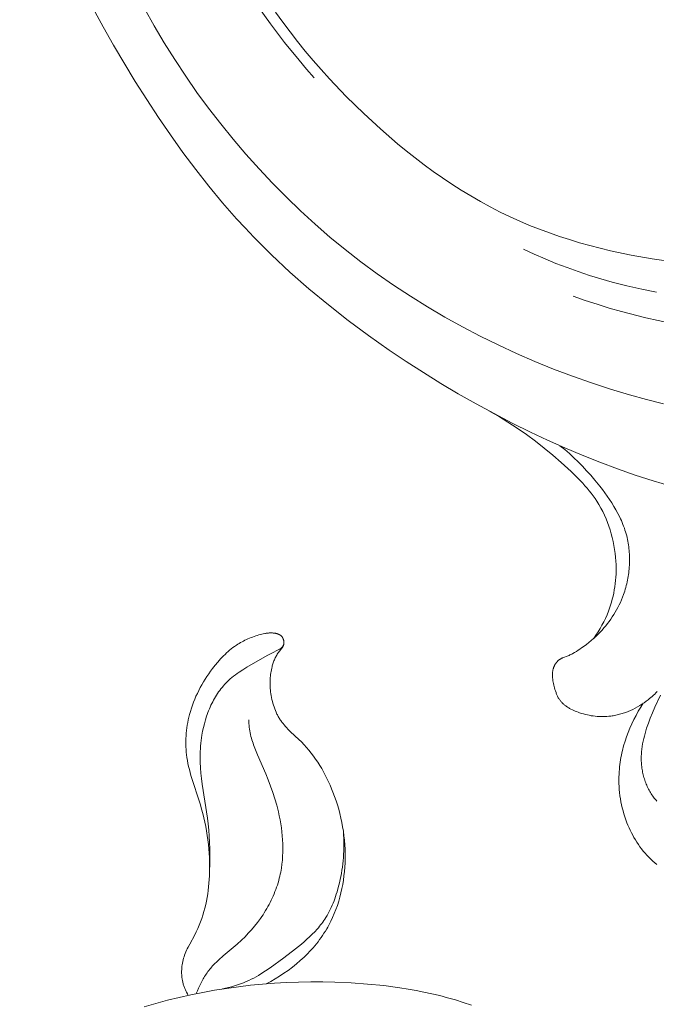
# Model space of a CAD drawing. Units: millimetres. Extents: x 5851 to 13043, y 2358 to 5156.
# Drawn here: x 7246 to 7286, y 4154 to 4216 of the extents above; entities that cross this region are included whole.
import ezdxf
from ezdxf import colors
from ezdxf.entities.mleader import LeaderData, LeaderLine
from ezdxf.math import Vec2, Vec3

# ---------------------------------------------------------------- set-up
doc = ezdxf.new("R2010")
doc.units = ezdxf.units.MM
doc.layers.get('0').update_dxf_attribs({"lineweight": 13})
doc.styles.get("Standard").update_dxf_attribs({"font": 'ARIALNI.TTF'})

# ---------------------------------------------------------------- blocks, each defined once
blk = doc.blocks.new('n5')
for points in [[(99.591, -3.216), (99.536, -3.12), (99.483, -3.023), (99.459, -2.973), (99.435, -2.923), (99.411, -2.873), (99.389, -2.822), (99.368, -2.771), (99.348, -2.719), (99.328, -2.667), (99.31, -2.615), (99.293, -2.562), (99.277, -2.509), (99.262, -2.456), (99.248, -2.402), (99.236, -2.352), (99.225, -2.301), (99.215, -2.251), (99.207, -2.2), (99.199, -2.149), (99.192, -2.098), (99.186, -2.046), (99.18, -1.995), (99.176, -1.943), (99.173, -1.891), (99.171, -1.839), (99.169, -1.787), (99.169, -1.684), (99.173, -1.58), (99.18, -1.476), (99.19, -1.372), (99.204, -1.269), (99.221, -1.167), (99.242, -1.065), (99.265, -0.964), (99.292, -0.864), (99.322, -0.766), (99.358, -0.661), (99.397, -0.557), (99.439, -0.454), (99.484, -0.353), (99.531, -0.252), (99.58, -0.153), (99.682, 0.045), (100.001, 0.631), (100.103, 0.829), (100.201, 1.035), (100.291, 1.244), (100.375, 1.455), (100.453, 1.67), (100.523, 1.887), (100.588, 2.106), (100.647, 2.327), (100.7, 2.55), (100.747, 2.774), (100.789, 3), (100.825, 3.227), (100.857, 3.455), (100.883, 3.684), (100.905, 3.914), (100.922, 4.143), (100.935, 4.373), (100.945, 4.661), (100.949, 4.948), (100.947, 5.235), (100.938, 5.522), (100.923, 5.808), (100.901, 6.094), (100.874, 6.379), (100.84, 6.663), (100.801, 6.946), (100.755, 7.228), (100.704, 7.51), (100.647, 7.79), (100.584, 8.069), (100.516, 8.347), (100.442, 8.624), (100.362, 8.899), (99.762, 10.762), (99.709, 10.949), (99.659, 11.137), (99.612, 11.325), (99.571, 11.515), (99.534, 11.706), (99.503, 11.897), (99.48, 12.067), (99.462, 12.237), (99.449, 12.408), (99.44, 12.58), (99.435, 12.752), (99.436, 12.925), (99.44, 13.097), (99.449, 13.27), (99.462, 13.442), (99.479, 13.614), (99.501, 13.786), (99.527, 13.957), (99.557, 14.127), (99.591, 14.297), (99.629, 14.465), (99.671, 14.633), (99.726, 14.83), (99.787, 15.026), (99.853, 15.219), (99.924, 15.411), (100.001, 15.601), (100.082, 15.788), (100.168, 15.974), (100.259, 16.158), (100.354, 16.339), (100.453, 16.518), (100.557, 16.695), (100.664, 16.87), (100.776, 17.042), (100.891, 17.213), (101.01, 17.38), (101.132, 17.546), (101.297, 17.757), (101.468, 17.964), (101.556, 18.065), (101.645, 18.164), (101.737, 18.262), (101.83, 18.357), (101.925, 18.451), (102.022, 18.542), (102.12, 18.631), (102.221, 18.717), (102.325, 18.801), (102.43, 18.882), (102.537, 18.96), (102.647, 19.035), (102.735, 19.092), (102.824, 19.146), (102.915, 19.199), (103.006, 19.25), (103.099, 19.299), (103.193, 19.346), (103.288, 19.392), (103.384, 19.435), (103.48, 19.476), (103.578, 19.515), (103.676, 19.553), (103.774, 19.588), (103.874, 19.622), (103.973, 19.653), (104.073, 19.683), (104.173, 19.71), (104.266, 19.734), (104.359, 19.755), (104.453, 19.774), (104.5, 19.782), (104.547, 19.79), (104.595, 19.796), (104.643, 19.801), (104.691, 19.806), (104.739, 19.809), (104.788, 19.811), (104.838, 19.812), (104.887, 19.811), (104.937, 19.809), (104.98, 19.807), (105.022, 19.803), (105.065, 19.798), (105.107, 19.791), (105.128, 19.787), (105.149, 19.783), (105.17, 19.779), (105.191, 19.774), (105.211, 19.769), (105.231, 19.763), (105.251, 19.757), (105.271, 19.75), (105.291, 19.743), (105.31, 19.736), (105.329, 19.728), (105.348, 19.72), (105.366, 19.711), (105.384, 19.701), (105.402, 19.691), (105.419, 19.681), (105.427, 19.675), (105.436, 19.67), (105.444, 19.664), (105.452, 19.658), (105.46, 19.652), (105.468, 19.646), (105.475, 19.639), (105.483, 19.633), (105.49, 19.626), (105.498, 19.62), (105.505, 19.613), (105.512, 19.606), (105.519, 19.598), (105.526, 19.591), (105.533, 19.583), (105.539, 19.576), (105.549, 19.563), (105.559, 19.55), (105.568, 19.537), (105.577, 19.523), (105.586, 19.509), (105.594, 19.494), (105.601, 19.48), (105.609, 19.465), (105.616, 19.449), (105.622, 19.434), (105.628, 19.418), (105.634, 19.402), (105.639, 19.386), (105.644, 19.37), (105.648, 19.354), (105.652, 19.337), (105.656, 19.32), (105.659, 19.304), (105.661, 19.287), (105.663, 19.27), (105.665, 19.253), (105.666, 19.237), (105.667, 19.22), (105.667, 19.203), (105.667, 19.187), (105.666, 19.17), (105.665, 19.153), (105.664, 19.137), (105.662, 19.121), (105.659, 19.105), (105.656, 19.089), (105.652, 19.073), (105.648, 19.057), (105.643, 19.042), (105.638, 19.026), (105.632, 19.011), (105.626, 18.996), (105.62, 18.981), (105.613, 18.966), (105.605, 18.951), (105.598, 18.937), (105.59, 18.923), (105.581, 18.909), (105.572, 18.895), (105.554, 18.867), (105.535, 18.84), (105.515, 18.813), (105.494, 18.786), (105.366, 18.627), (105.324, 18.573), (105.285, 18.517), (105.248, 18.461), (105.213, 18.403), (105.179, 18.345), (105.147, 18.285), (105.117, 18.226), (105.089, 18.165), (105.062, 18.103), (105.036, 18.042), (105.013, 17.979), (104.99, 17.916), (104.969, 17.852), (104.949, 17.789), (104.931, 17.724), (104.914, 17.66), (104.89, 17.563), (104.869, 17.466), (104.851, 17.368), (104.835, 17.27), (104.821, 17.172), (104.81, 17.073), (104.802, 16.974), (104.795, 16.874), (104.791, 16.775), (104.789, 16.675), (104.79, 16.575), (104.792, 16.474), (104.797, 16.374), (104.804, 16.274), (104.812, 16.173), (104.823, 16.073), (104.839, 15.95), (104.858, 15.828), (104.881, 15.706), (104.906, 15.585), (104.934, 15.464), (104.966, 15.344), (105.001, 15.226), (105.04, 15.109), (105.081, 14.993), (105.127, 14.879), (105.175, 14.767), (105.228, 14.657), (105.255, 14.602), (105.283, 14.549), (105.313, 14.496), (105.343, 14.443), (105.374, 14.391), (105.406, 14.34), (105.439, 14.29), (105.473, 14.24), (105.506, 14.192), (105.541, 14.145), (105.612, 14.053), (105.687, 13.963), (105.764, 13.875), (105.843, 13.789), (105.925, 13.704), (106.092, 13.538), (106.61, 13.05), (106.78, 12.883), (106.944, 12.712), (107.103, 12.537), (107.257, 12.357), (107.405, 12.172), (107.548, 11.983), (107.685, 11.791), (107.818, 11.594), (107.945, 11.394), (108.067, 11.191), (108.184, 10.985), (108.296, 10.776), (108.404, 10.564), (108.506, 10.35), (108.604, 10.133), (108.697, 9.914), (108.785, 9.694), (108.886, 9.425), (108.98, 9.154), (109.067, 8.881), (109.147, 8.607), (109.221, 8.33), (109.287, 8.051), (109.346, 7.771), (109.398, 7.49), (109.443, 7.207), (109.481, 6.924), (109.511, 6.639), (109.534, 6.353), (109.549, 6.067), (109.557, 5.781), (109.557, 5.493), (109.549, 5.206), (109.534, 4.931), (109.512, 4.656), (109.483, 4.381), (109.446, 4.107), (109.402, 3.835), (109.35, 3.564), (109.29, 3.294), (109.223, 3.027), (109.147, 2.762), (109.063, 2.5), (108.971, 2.242), (108.871, 1.986), (108.762, 1.734), (108.645, 1.487), (108.583, 1.364), (108.519, 1.243), (108.453, 1.123), (108.384, 1.004), (108.3, 0.865), (108.212, 0.727), (108.122, 0.591), (108.029, 0.456), (107.932, 0.324), (107.834, 0.193), (107.732, 0.065), (107.628, -0.062), (107.521, -0.187), (107.412, -0.31), (107.3, -0.431), (107.187, -0.55), (107.071, -0.667), (106.952, -0.782), (106.71, -1.006), (106.46, -1.222), (106.203, -1.429), (105.939, -1.627), (105.67, -1.817), (105.395, -1.998), (105.116, -2.171), (104.832, -2.333), (104.546, -2.487)], [(100.942, 4.53), (100.958, 5.318), (100.953, 6.106), (100.94, 6.5), (100.92, 6.893), (100.891, 7.285), (100.852, 7.677), (100.808, 8.039), (100.478, 10.201), (100.433, 10.563), (100.398, 10.905), (100.372, 11.247), (100.356, 11.591), (100.35, 11.935), (100.352, 12.107), (100.357, 12.28), (100.365, 12.452), (100.376, 12.625), (100.391, 12.798), (100.409, 12.97), (100.431, 13.143), (100.458, 13.317), (100.501, 13.56), (100.552, 13.803), (100.612, 14.044), (100.68, 14.284), (100.756, 14.522), (100.797, 14.639), (100.84, 14.756), (100.885, 14.872), (100.932, 14.987), (100.982, 15.101), (101.033, 15.214), (101.087, 15.325), (101.142, 15.435), (101.2, 15.544), (101.26, 15.651), (101.322, 15.757), (101.387, 15.861), (101.453, 15.963), (101.522, 16.064), (101.593, 16.163), (101.666, 16.259), (101.741, 16.354), (101.819, 16.447), (101.899, 16.537), (101.98, 16.625), (102.065, 16.711), (102.151, 16.794), (102.256, 16.889), (102.364, 16.981), (102.474, 17.07), (102.587, 17.156), (102.702, 17.239), (102.819, 17.32), (103.059, 17.477), (103.303, 17.627), (104.451, 18.292), (104.652, 18.405), (104.855, 18.514), (105.354, 18.759), (105.384, 18.774), (105.413, 18.79), (105.427, 18.799), (105.441, 18.807), (105.455, 18.816), (105.468, 18.826), (105.481, 18.835), (105.494, 18.845), (105.5, 18.851), (105.506, 18.856), (105.512, 18.861), (105.518, 18.867), (105.529, 18.877), (105.54, 18.888), (105.55, 18.899), (105.559, 18.911), (105.569, 18.923), (105.578, 18.935), (105.587, 18.947), (105.595, 18.96), (105.603, 18.973), (105.611, 18.986), (105.618, 18.999), (105.626, 19.013), (105.632, 19.026), (105.639, 19.04), (105.645, 19.054), (105.651, 19.068)], [(100.098, -3.109), (100.167, -2.935), (100.241, -2.763), (100.318, -2.592), (100.401, -2.423), (100.488, -2.257), (100.533, -2.175), (100.58, -2.095), (100.629, -2.015), (100.679, -1.937), (100.73, -1.86), (100.783, -1.784), (100.839, -1.708), (100.895, -1.634), (100.954, -1.561), (101.014, -1.49), (101.075, -1.419), (101.138, -1.35), (101.266, -1.214), (101.399, -1.082), (101.536, -0.953), (101.818, -0.701), (102.693, 0.041), (102.979, 0.298), (103.196, 0.508), (103.407, 0.725), (103.61, 0.949), (103.805, 1.18), (103.992, 1.417), (104.171, 1.661), (104.257, 1.785), (104.341, 1.91), (104.422, 2.037), (104.501, 2.165), (104.578, 2.294), (104.653, 2.425), (104.724, 2.557), (104.794, 2.69), (104.86, 2.824), (104.925, 2.96), (104.986, 3.096), (105.045, 3.234), (105.101, 3.372), (105.154, 3.512), (105.204, 3.652), (105.251, 3.793), (105.296, 3.936), (105.337, 4.079), (105.375, 4.222), (105.41, 4.367), (105.438, 4.492), (105.463, 4.617), (105.487, 4.743), (105.507, 4.869), (105.543, 5.122), (105.569, 5.377), (105.588, 5.633), (105.598, 5.89), (105.6, 6.147), (105.595, 6.405), (105.583, 6.662), (105.564, 6.92), (105.538, 7.177), (105.505, 7.433), (105.467, 7.688), (105.422, 7.942), (105.372, 8.195), (105.316, 8.446), (105.212, 8.859), (105.094, 9.269), (104.965, 9.673), (104.825, 10.074), (104.676, 10.472), (104.519, 10.867), (104, 12.069), (103.823, 12.489), (103.742, 12.701), (103.704, 12.807), (103.668, 12.914), (103.634, 13.022), (103.603, 13.131), (103.574, 13.24), (103.548, 13.35), (103.523, 13.466), (103.502, 13.583), (103.484, 13.7), (103.468, 13.818), (103.455, 13.937), (103.444, 14.055), (103.43, 14.293)], [(101.766, -2.81), (101.96, -2.769), (102.152, -2.723), (102.344, -2.672), (102.535, -2.617), (102.724, -2.558), (102.91, -2.493), (103.095, -2.423), (103.277, -2.347), (103.437, -2.275), (103.595, -2.198), (103.751, -2.117), (103.905, -2.033), (104.057, -1.945), (104.208, -1.853), (104.505, -1.662), (104.797, -1.462), (105.662, -0.825), (106.41, -0.253), (106.775, 0.041), (106.954, 0.192), (107.129, 0.346), (107.299, 0.503), (107.465, 0.664), (107.626, 0.828), (107.781, 0.997), (107.856, 1.083), (107.93, 1.17), (108.001, 1.259), (108.071, 1.349), (108.139, 1.44), (108.205, 1.533), (108.269, 1.627), (108.331, 1.723), (108.408, 1.848), (108.481, 1.976), (108.55, 2.106), (108.616, 2.238), (108.68, 2.372), (108.74, 2.507), (108.797, 2.645), (108.851, 2.784), (108.902, 2.924), (108.951, 3.066), (108.997, 3.209), (109.041, 3.353), (109.122, 3.643), (109.194, 3.935), (109.238, 4.135), (109.28, 4.335), (109.317, 4.536), (109.351, 4.737), (109.381, 4.938), (109.407, 5.139), (109.429, 5.341), (109.448, 5.543), (109.462, 5.745), (109.473, 5.947), (109.479, 6.149), (109.482, 6.351), (109.48, 6.553), (109.474, 6.755), (109.464, 6.957), (109.45, 7.159)], [(96.798, -3.953), (97.531, -3.734), (98.269, -3.533), (99.011, -3.348), (99.757, -3.18), (100.507, -3.028), (101.261, -2.892), (102.017, -2.773), (102.776, -2.669), (103.538, -2.58), (104.301, -2.507), (105.066, -2.449), (105.833, -2.406), (106.601, -2.378), (107.369, -2.365), (108.138, -2.366), (108.907, -2.381), (109.946, -2.424), (110.982, -2.496), (112.014, -2.598), (113.041, -2.733), (113.552, -2.814), (114.06, -2.905), (114.567, -3.005), (115.071, -3.115), (115.572, -3.235), (116.07, -3.367), (116.565, -3.509), (117.057, -3.662), (117.579, -3.838)]]:
    blk.add_lwpolyline(points)
blk = doc.blocks.new('n4l')
for points in [[(-2.65, -28.82), (-3.269, -29.917), (-3.913, -30.998), (-4.582, -32.063), (-5.275, -33.112), (-5.992, -34.142), (-6.734, -35.155), (-7.499, -36.148), (-8.287, -37.122), (-9.099, -38.076), (-9.933, -39.009), (-10.791, -39.92), (-11.67, -40.809), (-12.572, -41.675), (-13.495, -42.517), (-14.44, -43.335), (-15.407, -44.128), (-16.413, -44.91), (-17.44, -45.665), (-18.486, -46.393), (-19.552, -47.095), (-20.636, -47.769), (-21.737, -48.416), (-22.855, -49.036), (-23.987, -49.628), (-25.134, -50.193), (-26.294, -50.73), (-27.467, -51.239), (-28.651, -51.72), (-29.845, -52.173), (-31.049, -52.599), (-32.262, -52.995), (-33.482, -53.364), (-34.56, -53.664), (-35.642, -53.942)], [(-36.124, -59.165), (-34.974, -58.829), (-33.834, -58.463), (-32.702, -58.069), (-31.579, -57.649), (-30.465, -57.203), (-29.361, -56.733), (-28.266, -56.242), (-27.181, -55.73), (-26.016, -55.154), (-24.864, -54.556), (-23.723, -53.936), (-22.595, -53.295), (-21.479, -52.632), (-20.375, -51.948), (-19.283, -51.242), (-18.205, -50.516), (-16.893, -49.592), (-15.603, -48.635), (-14.339, -47.645), (-13.103, -46.621), (-11.899, -45.562), (-10.729, -44.468), (-9.596, -43.338), (-9.044, -42.759), (-8.503, -42.17), (-7.61, -41.152), (-6.747, -40.109), (-5.91, -39.043), (-5.099, -37.956), (-4.311, -36.85), (-3.544, -35.728), (-2.067, -33.443), (-0.683, -31.15), (-0.023, -29.986), (0.611, -28.81)], [(-13.444, -33.212), (-12.955, -32.662), (-12.477, -32.104), (-11.55, -30.962), (-10.658, -29.789), (-9.798, -28.589)], [(-10.991, -29.045), (-11.443, -29.675), (-11.907, -30.297), (-12.384, -30.91), (-12.872, -31.514), (-13.372, -32.109), (-13.883, -32.695), (-14.405, -33.272), (-15.479, -34.4), (-16.592, -35.494), (-17.647, -36.467), (-18.732, -37.406), (-19.287, -37.862), (-19.849, -38.307), (-20.418, -38.741), (-20.996, -39.163), (-21.581, -39.574), (-22.174, -39.972), (-22.775, -40.356), (-23.383, -40.726), (-24, -41.082), (-24.624, -41.423), (-25.256, -41.748), (-25.896, -42.057), (-26.508, -42.333), (-27.126, -42.594), (-27.751, -42.841), (-28.381, -43.074), (-29.017, -43.294), (-29.658, -43.5), (-30.304, -43.694), (-30.953, -43.875), (-31.607, -44.043), (-32.265, -44.201), (-33.588, -44.481), (-34.921, -44.72), (-36.261, -44.919)], [(-29.904, -47.095), (-30.659, -47.36), (-31.419, -47.609), (-32.185, -47.843), (-32.955, -48.062), (-34.507, -48.461), (-36.073, -48.814)], [(-35.19, -46.834), (-34.246, -46.649), (-33.308, -46.438), (-32.375, -46.2), (-31.651, -45.994), (-30.932, -45.771), (-30.217, -45.531), (-29.507, -45.276), (-28.802, -45.005), (-28.104, -44.719), (-27.412, -44.418), (-26.728, -44.104)], [(-31.201, -68.833), (-31.341, -68.632), (-31.475, -68.427), (-31.603, -68.217), (-31.724, -68.004), (-31.838, -67.786), (-31.945, -67.565), (-32.044, -67.341), (-32.135, -67.113), (-32.205, -66.924), (-32.268, -66.734), (-32.327, -66.541), (-32.38, -66.347), (-32.428, -66.151), (-32.47, -65.954), (-32.507, -65.755), (-32.539, -65.556), (-32.566, -65.355), (-32.587, -65.154), (-32.604, -64.952), (-32.615, -64.75), (-32.621, -64.547), (-32.622, -64.344), (-32.617, -64.14), (-32.608, -63.937), (-32.59, -63.684), (-32.563, -63.432), (-32.529, -63.18), (-32.487, -62.93), (-32.438, -62.681), (-32.381, -62.434), (-32.316, -62.189), (-32.244, -61.946), (-32.164, -61.706), (-32.077, -61.469), (-31.982, -61.235), (-31.88, -61.005), (-31.771, -60.779), (-31.654, -60.557), (-31.53, -60.339), (-31.466, -60.232), (-31.399, -60.127), (-31.284, -59.953), (-31.164, -59.783), (-31.04, -59.616), (-30.912, -59.452), (-30.779, -59.291), (-30.643, -59.133), (-30.503, -58.978), (-30.361, -58.824), (-30.067, -58.525), (-29.764, -58.233), (-29.14, -57.668), (-28.599, -57.202), (-28.05, -56.749), (-27.491, -56.31), (-26.922, -55.886), (-26.342, -55.48), (-25.751, -55.092), (-25.147, -54.724), (-24.841, -54.548), (-24.53, -54.378)], [(-29.056, -56.599), (-29.357, -56.842), (-29.65, -57.095), (-29.935, -57.355), (-30.212, -57.624), (-30.484, -57.901), (-30.749, -58.185), (-31.009, -58.475), (-31.263, -58.773), (-31.592, -59.174), (-31.751, -59.379), (-31.908, -59.587), (-32.059, -59.797), (-32.207, -60.011), (-32.349, -60.227), (-32.485, -60.447), (-32.614, -60.669), (-32.737, -60.895), (-32.852, -61.124), (-32.906, -61.24), (-32.958, -61.356), (-33.009, -61.474), (-33.057, -61.592), (-33.102, -61.711), (-33.145, -61.831), (-33.186, -61.951), (-33.225, -62.073), (-33.26, -62.195), (-33.293, -62.319), (-33.321, -62.432), (-33.346, -62.547), (-33.37, -62.662), (-33.391, -62.777), (-33.409, -62.893), (-33.426, -63.01), (-33.44, -63.127), (-33.452, -63.245), (-33.462, -63.362), (-33.469, -63.48), (-33.475, -63.599), (-33.478, -63.717), (-33.479, -63.836), (-33.478, -63.955), (-33.474, -64.074), (-33.469, -64.192), (-33.461, -64.311), (-33.451, -64.43), (-33.439, -64.548), (-33.425, -64.667), (-33.409, -64.785), (-33.39, -64.903), (-33.37, -65.02), (-33.347, -65.137), (-33.323, -65.253), (-33.296, -65.37), (-33.267, -65.485), (-33.236, -65.6), (-33.204, -65.714), (-33.169, -65.828), (-33.132, -65.941), (-33.093, -66.053), (-33.03, -66.219), (-32.964, -66.383), (-32.893, -66.546), (-32.818, -66.706), (-32.738, -66.864), (-32.655, -67.02), (-32.567, -67.173), (-32.476, -67.324), (-32.381, -67.472), (-32.282, -67.618), (-32.179, -67.761), (-32.073, -67.901), (-31.963, -68.039), (-31.85, -68.173), (-31.734, -68.305), (-31.614, -68.433), (-31.477, -68.573), (-31.337, -68.709), (-31.193, -68.841), (-31.045, -68.969), (-30.895, -69.094), (-30.742, -69.215), (-30.586, -69.332), (-30.427, -69.447), (-30.318, -69.522), (-30.208, -69.595), (-30.097, -69.666), (-29.984, -69.734), (-29.868, -69.799), (-29.81, -69.829), (-29.751, -69.859), (-29.691, -69.888), (-29.631, -69.915), (-29.57, -69.941), (-29.222, -70.075), (-29.191, -70.089), (-29.16, -70.103), (-29.13, -70.118), (-29.1, -70.133), (-29.071, -70.15), (-29.057, -70.159), (-29.043, -70.168), (-29.029, -70.177), (-29.015, -70.186), (-29.002, -70.196), (-28.989, -70.206), (-28.976, -70.216), (-28.963, -70.226), (-28.95, -70.237), (-28.938, -70.248), (-28.926, -70.259), (-28.913, -70.271), (-28.902, -70.283), (-28.89, -70.295), (-28.867, -70.319), (-28.845, -70.344), (-28.824, -70.371), (-28.804, -70.397), (-28.784, -70.425), (-28.766, -70.453), (-28.748, -70.482), (-28.731, -70.511), (-28.715, -70.54), (-28.7, -70.57), (-28.686, -70.6), (-28.677, -70.62), (-28.669, -70.64), (-28.661, -70.66), (-28.654, -70.68), (-28.647, -70.7), (-28.64, -70.72), (-28.634, -70.741), (-28.628, -70.761), (-28.617, -70.802), (-28.607, -70.844), (-28.599, -70.885), (-28.592, -70.927), (-28.587, -70.97), (-28.582, -71.012), (-28.579, -71.055), (-28.577, -71.098), (-28.576, -71.141), (-28.576, -71.185), (-28.577, -71.228), (-28.579, -71.272), (-28.582, -71.316), (-28.586, -71.36), (-28.591, -71.403), (-28.596, -71.447), (-28.609, -71.536), (-28.625, -71.624), (-28.644, -71.712), (-28.664, -71.799), (-28.709, -71.973), (-28.739, -72.076), (-28.77, -72.177), (-28.804, -72.277), (-28.822, -72.326), (-28.841, -72.374), (-28.861, -72.422), (-28.882, -72.469), (-28.904, -72.515), (-28.927, -72.561), (-28.951, -72.605), (-28.976, -72.649), (-29.003, -72.692), (-29.031, -72.734), (-29.058, -72.771), (-29.086, -72.807), (-29.116, -72.843), (-29.146, -72.878), (-29.178, -72.912), (-29.21, -72.945), (-29.244, -72.977), (-29.278, -73.009), (-29.314, -73.04), (-29.35, -73.07), (-29.387, -73.099), (-29.425, -73.127), (-29.464, -73.155), (-29.503, -73.182), (-29.544, -73.208), (-29.585, -73.234), (-29.626, -73.259), (-29.668, -73.283), (-29.754, -73.33), (-29.842, -73.374), (-29.931, -73.415), (-30.022, -73.454), (-30.114, -73.491), (-30.207, -73.526), (-30.3, -73.559), (-30.423, -73.599), (-30.547, -73.635), (-30.671, -73.668), (-30.795, -73.698), (-30.919, -73.724), (-31.043, -73.747), (-31.167, -73.766), (-31.292, -73.781), (-31.416, -73.793), (-31.541, -73.801), (-31.665, -73.805), (-31.789, -73.806), (-31.913, -73.803), (-32.037, -73.796), (-32.161, -73.786), (-32.285, -73.772), (-32.365, -73.761), (-32.445, -73.748), (-32.524, -73.733), (-32.604, -73.718), (-32.683, -73.7), (-32.762, -73.681), (-32.841, -73.661), (-32.92, -73.639), (-32.998, -73.616), (-33.076, -73.591), (-33.231, -73.538), (-33.384, -73.479), (-33.536, -73.415), (-33.685, -73.345), (-33.832, -73.271), (-33.978, -73.192), (-34.12, -73.109), (-34.26, -73.021), (-34.397, -72.929), (-34.531, -72.833), (-34.662, -72.733), (-34.747, -72.664), (-34.83, -72.594), (-34.912, -72.522), (-34.993, -72.449), (-35.072, -72.374), (-35.15, -72.298), (-35.226, -72.22)], [(-35.449, -72.441), (-35.092, -73.203), (-34.937, -73.561), (-34.792, -73.916), (-34.672, -74.231), (-34.561, -74.551), (-34.51, -74.713), (-34.462, -74.875), (-34.417, -75.039), (-34.376, -75.203), (-34.339, -75.369), (-34.306, -75.535), (-34.278, -75.702), (-34.255, -75.87), (-34.238, -76.039), (-34.226, -76.208), (-34.222, -76.293), (-34.22, -76.378), (-34.22, -76.463), (-34.221, -76.549), (-34.224, -76.636), (-34.228, -76.724), (-34.235, -76.811), (-34.243, -76.899), (-34.252, -76.986), (-34.264, -77.074), (-34.277, -77.161), (-34.292, -77.248), (-34.309, -77.335), (-34.327, -77.421), (-34.347, -77.507), (-34.369, -77.592), (-34.392, -77.677), (-34.418, -77.761), (-34.445, -77.845), (-34.473, -77.928), (-34.503, -78.01), (-34.535, -78.092), (-34.569, -78.173), (-34.604, -78.252), (-34.641, -78.331), (-34.68, -78.409), (-34.72, -78.486), (-34.762, -78.561), (-34.806, -78.636), (-34.851, -78.709), (-34.898, -78.781), (-34.947, -78.852), (-34.997, -78.921), (-35.049, -78.989), (-35.103, -79.055), (-35.158, -79.12), (-35.209, -79.176)], [(-35.207, -83.203), (-35.075, -83.094), (-34.946, -82.982), (-34.821, -82.866), (-34.697, -82.744), (-34.577, -82.618), (-34.461, -82.488), (-34.349, -82.355), (-34.241, -82.219), (-34.137, -82.08), (-34.036, -81.937), (-33.94, -81.792), (-33.847, -81.644), (-33.758, -81.494), (-33.674, -81.341), (-33.593, -81.187), (-33.516, -81.03), (-33.443, -80.871), (-33.374, -80.71), (-33.308, -80.548), (-33.239, -80.363), (-33.175, -80.176), (-33.116, -79.988), (-33.062, -79.798), (-33.013, -79.606), (-32.969, -79.414), (-32.929, -79.221), (-32.895, -79.026), (-32.867, -78.831), (-32.843, -78.636), (-32.824, -78.44), (-32.81, -78.243), (-32.802, -78.047), (-32.798, -77.85), (-32.8, -77.653), (-32.807, -77.457), (-32.816, -77.306), (-32.828, -77.155), (-32.842, -77.004), (-32.86, -76.854), (-32.881, -76.704), (-32.904, -76.554), (-32.931, -76.405), (-32.96, -76.257), (-32.991, -76.109), (-33.025, -75.961), (-33.102, -75.668), (-33.188, -75.377), (-33.284, -75.089), (-33.387, -74.81), (-33.499, -74.533), (-33.62, -74.26), (-33.749, -73.992), (-33.886, -73.727), (-34.032, -73.468), (-34.185, -73.213), (-34.347, -72.963)]]:
    blk.add_lwpolyline(points)
blk = doc.blocks.new('NPU.VRS-001_355_342')
at = {"xscale": -1}
blk.add_blockref('n4l', (94.152, -59.782), dxfattribs=at)
blk.add_blockref('n5', (0, -148.084))

msp = doc.modelspace()

# ---------------------------------------------------------------- block references
msp.add_blockref('NPU.VRS-001_355_342', (7156.956, 4305.664))

# ---------------------------------------------------------------- leaders
at = {"color": 251}
ml = msp.add_multileader_mtext('Standard', dxfattribs=at)
ml.set_content('{\\fArial Narrow|b0|i0|c204|p34;\\C251;NPU.VRS-002-4R\\P109*91}', color=1)
ml.set_leader_properties(color=251, linetype='ByLayer', lineweight=-1)
ml.build(insert=Vec2(0, 0))
ml.multileader.update_dxf_attribs({"dogleg_length": 30, "arrow_head_size": 36})
ctx = ml.context
ctx.base_point, ctx.char_height, ctx.arrow_head_size, ctx.landing_gap_size, ctx.plane_origin = Vec3(7565.275, 3821.259), 36, 36, 2.25, Vec3(7423.07, 5995.39)
notes = []
notes.append((ctx, [(0, (1, 1, 0), (7531.531, 3821.259), (1, 0), 33.744, [(0, [(6983.211, 4366.364)], 0, [])])]))
ctx.mtext.insert, ctx.mtext.width, ctx.mtext.flow_direction = Vec3(7567.525, 3839.566), 489.21121, 5
for ctx, leaders in notes:
    for number, flags, end, landing, length, lines in leaders:
        leader = LeaderData()
        leader.index, (leader.has_last_leader_line, leader.has_dogleg_vector, leader.attachment_direction) = number, flags
        leader.last_leader_point, leader.dogleg_vector, leader.dogleg_length = Vec3(end), Vec3(landing), length
        for number, points, colour, breaks in lines:
            line = LeaderLine()
            line.index, line.vertices, line.color, line.breaks = number, Vec3.list(points), colors.encode_raw_color(colour), breaks
            leader.lines.append(line)
        ctx.leaders.append(leader)

doc.saveas('drawing.dxf')
